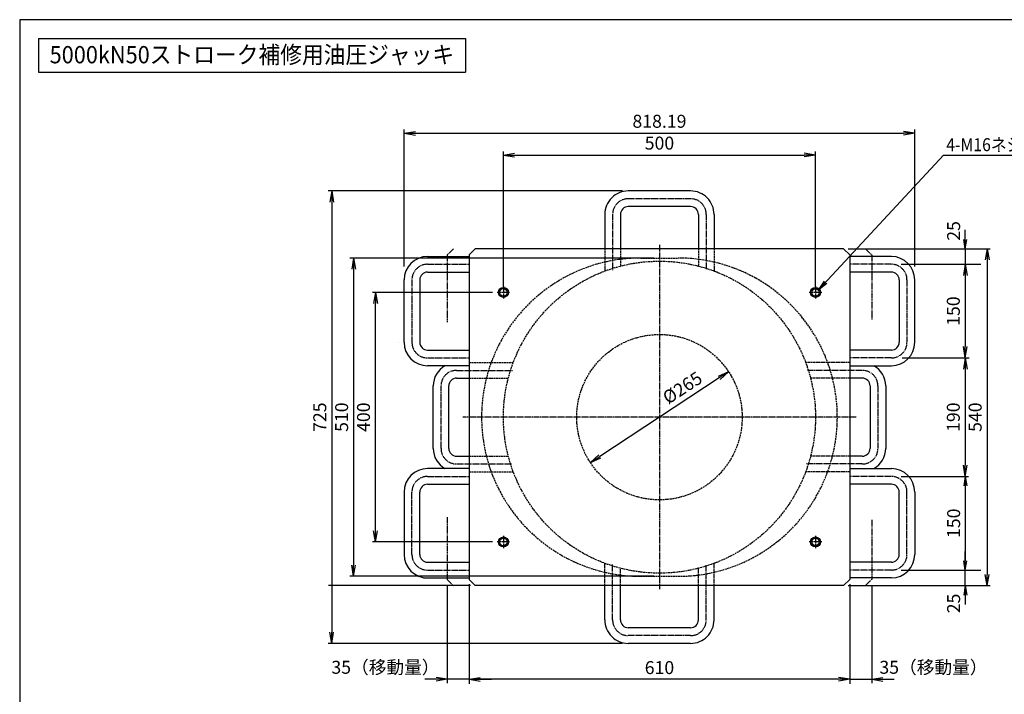
# Model space of a CAD drawing. Extents: x 60 to 2460, y 60 to 1722.
# Drawn here: x 60 to 1637, y 641 to 1722 of the extents above; entities that cross this region are included whole.
import ezdxf
from ezdxf.enums import TextEntityAlignment as Align

# ---------------------------------------------------------------- set-up
doc = ezdxf.new("R2010")
doc.units = 0
for name, pattern in [('EXLTYPE0', [4, 3, -1]), ('EXLTYPE2', [13, 10, -1, 1, -1]), ('EXLTYPE3', [15, 10, -1, 1, -1, 1, -1])]:
    doc.linetypes.add(name, pattern=pattern)
doc.layers.get('0').update_dxf_attribs({"linetype": 'CONTINUOUS'})
doc.layers.get('DEFPOINTS').update_dxf_attribs({"linetype": 'CONTINUOUS'})
doc.layers.add('図面枠', color=7, linetype='CONTINUOUS')
doc.layers.add('Ｓ_１_１', color=7, linetype='CONTINUOUS')
doc.styles.add('EXCADDIM1', font='msgothic.ttc')
doc.styles.add('EXCADTTF1', font='msgothic.ttc')
doc.styles.get("Standard").update_dxf_attribs({"font": 'monotxt', "bigfont": 'extfont'})
doc.dimstyles.new('ISO-25', dxfattribs={"dimtxt": 2.5, "dimasz": 2.5, "dimexe": 1.25, "dimexo": 0.625, "dimtad": 1, "dimtxsty": 'STANDARD', "dimcen": 2.5, "dimazin": 3, "dimtfac": 1, "dimtmove": 0, "dimatfit": 3})

# ---------------------------------------------------------------- blocks, each defined once
blk = doc.blocks.new('EX_NORM')
at = {"color": 0, "linetype": 'CONTINUOUS'}
for q in [(-1, 0.167), (-1, 0), (-1, -0.167)]:
    blk.add_line((0, 0), q, dxfattribs=at)
blk = doc.blocks.new('*D16')
at = {"layer": 'DEFPOINTS', "color": 0}
for p in [(1195.7, 1157.8), (974.3, 1012.2)]:
    blk.add_point(p, dxfattribs=at)
at = {"layer": 'Ｓ_１_１', "color": 2, "linetype": 'CONTINUOUS'}
blk.add_line((1180.6, 1147.9), (989.4, 1022.1), dxfattribs=at)
at = {"layer": 'Ｓ_１_１', "color": 2, "xscale": 18, "yscale": 18, "zscale": 18}
for p, rotation in [((1195.7, 1157.8), 33.34800581909059), ((974.3, 1012.2), 213.3480058190906)]:
    blk.add_blockref('EX_NORM', p, dxfattribs=dict(at, rotation=rotation))
at = {"layer": 'Ｓ_１_１', "color": 2, "insert": (1075.9, 1098.8), "char_height": 20.78, "attachment_point": 5, "rotation": 33.348, "style": 'EXCADDIM1'}
blk.add_mtext('\u3000\u3000\u3000\u3000%%c265', dxfattribs=at)
blk = doc.blocks.new('*D26')
at = {"layer": 'DEFPOINTS', "color": 0}
for p in [(1380, 1355), (1380, 815), (1610, 815)]:
    blk.add_point(p, dxfattribs=at)
at = {"layer": 'Ｓ_１_１', "color": 2, "linetype": 'CONTINUOUS'}
for p, q in [((1387.5, 1355), (1615, 1355)), ((1610, 1337), (1610, 833)), ((1387.5, 815), (1615, 815))]:
    blk.add_line(p, q, dxfattribs=at)
at = {"layer": 'Ｓ_１_１', "color": 2, "xscale": 18, "yscale": 18, "zscale": 18}
for p, rotation in [((1610, 1355), 90), ((1610, 815), 270)]:
    blk.add_blockref('EX_NORM', p, dxfattribs=dict(at, rotation=rotation))
at = {"layer": 'Ｓ_１_１', "color": 2, "insert": (1593.5, 1085), "char_height": 20.78, "attachment_point": 5, "rotation": 90, "style": 'EXCADDIM1'}
blk.add_mtext('540', dxfattribs=at)
blk = doc.blocks.new('*D27')
at = {"layer": 'DEFPOINTS', "color": 0}
for p in [(1465, 990), (1465, 840), (1575, 840)]:
    blk.add_point(p, dxfattribs=at)
at = {"layer": 'Ｓ_１_１', "color": 2, "linetype": 'CONTINUOUS'}
for p, q in [((1472.5, 990), (1580, 990)), ((1575, 975), (1575, 855))]:
    blk.add_line(p, q, dxfattribs=at)
at = {"layer": 'Ｓ_１_１', "color": 2, "xscale": 15, "yscale": 15, "zscale": 15}
for p, rotation in [((1575, 990), 90), ((1575, 840), 270)]:
    blk.add_blockref('EX_NORM', p, dxfattribs=dict(at, rotation=rotation))
at = {"layer": 'Ｓ_１_１', "color": 2, "insert": (1559, 915), "char_height": 20.78, "attachment_point": 5, "rotation": 90, "style": 'EXCADDIM1'}
blk.add_mtext('150', dxfattribs=at)
blk = doc.blocks.new('*D28')
at = {"layer": 'DEFPOINTS', "color": 0}
for p in [(1465, 1180), (1465, 990), (1575, 990)]:
    blk.add_point(p, dxfattribs=at)
at = {"layer": 'Ｓ_１_１', "color": 2, "linetype": 'CONTINUOUS'}
for p, q in [((1474, 1180), (1581, 1180)), ((1575, 1162), (1575, 1008))]:
    blk.add_line(p, q, dxfattribs=at)
at = {"layer": 'Ｓ_１_１', "color": 2, "xscale": 18, "yscale": 18, "zscale": 18}
for p, rotation in [((1575, 1180), 90), ((1575, 990), 270)]:
    blk.add_blockref('EX_NORM', p, dxfattribs=dict(at, rotation=rotation))
at = {"layer": 'Ｓ_１_１', "color": 2, "insert": (1558.5, 1085), "char_height": 20.78, "attachment_point": 5, "rotation": 90, "style": 'EXCADDIM1'}
blk.add_mtext('190', dxfattribs=at)
blk = doc.blocks.new('*D29')
at = {"layer": 'DEFPOINTS', "color": 0}
for p in [(1464.999992, 1329.999996), (1464.999992, 1179.999998), (1575, 1179.999998)]:
    blk.add_point(p, dxfattribs=at)
at = {"layer": 'Ｓ_１_１', "color": 2, "linetype": 'CONTINUOUS'}
blk.add_line((1575, 1311.999996), (1575, 1197.999998), dxfattribs=at)
at = {"layer": 'Ｓ_１_１', "color": 2, "xscale": 18, "yscale": 18, "zscale": 18}
for p, rotation in [((1575, 1329.999996), 90), ((1575, 1179.999998), 270)]:
    blk.add_blockref('EX_NORM', p, dxfattribs=dict(at, rotation=rotation))
at = {"layer": 'Ｓ_１_１', "color": 2, "insert": (1558.5, 1254.999997), "char_height": 20.7774249, "attachment_point": 5, "rotation": 90, "style": 'EXCADDIM1'}
blk.add_mtext('150', dxfattribs=at)
blk = doc.blocks.new('*D30')
at = {"layer": 'DEFPOINTS', "color": 0}
for p in [(630, 1285), (825, 1285), (825, 885)]:
    blk.add_point(p, dxfattribs=at)
at = {"layer": 'Ｓ_１_１', "color": 2, "linetype": 'CONTINUOUS'}
for p, q in [((817.5, 1285), (625, 1285)), ((630, 903), (630, 1267)), ((817.5, 885), (625, 885))]:
    blk.add_line(p, q, dxfattribs=at)
at = {"layer": 'Ｓ_１_１', "color": 2, "xscale": 18, "yscale": 18, "zscale": 18}
for p, rotation in [((630, 1285), 90), ((630, 885), 270)]:
    blk.add_blockref('EX_NORM', p, dxfattribs=dict(at, rotation=rotation))
at = {"layer": 'Ｓ_１_１', "color": 2, "insert": (613.5, 1085), "char_height": 20.78, "attachment_point": 5, "rotation": 90, "style": 'EXCADDIM1'}
blk.add_mtext('400', dxfattribs=at)
blk = doc.blocks.new('*D31')
at = {"layer": 'DEFPOINTS', "color": 0}
for p in [(780, 825), (1390, 825), (780, 665)]:
    blk.add_point(p, dxfattribs=at)
at = {"layer": 'Ｓ_１_１', "color": 2, "linetype": 'CONTINUOUS'}
blk.add_line((1375, 665), (795, 665), dxfattribs=at)
at = {"layer": 'Ｓ_１_１', "color": 2, "xscale": 15, "yscale": 15, "zscale": 15, "rotation": 180}
blk.add_blockref('EX_NORM', (780, 665), dxfattribs=at)
at = {"layer": 'Ｓ_１_１', "color": 2, "xscale": 15, "yscale": 15, "zscale": 15}
blk.add_blockref('EX_NORM', (1390, 665), dxfattribs=at)
at = {"layer": 'Ｓ_１_１', "color": 2, "insert": (1085, 681), "char_height": 20.78, "attachment_point": 5, "style": 'EXCADDIM1'}
blk.add_mtext('610', dxfattribs=at)
blk = doc.blocks.new('*D32')
at = {"layer": 'DEFPOINTS', "color": 0}
for p in [(1410, 1355), (1472.5, 1330), (1575, 1330)]:
    blk.add_point(p, dxfattribs=at)
at = {"layer": 'Ｓ_１_１', "color": 2, "linetype": 'CONTINUOUS'}
for p, q in [((1575, 1370), (1575, 1385)), ((1575, 1355), (1575, 1330)), ((1575, 1315), (1575, 1300))]:
    blk.add_line(p, q, dxfattribs=at)
at = {"layer": 'Ｓ_１_１', "color": 2, "xscale": 15, "yscale": 15, "zscale": 15}
for p, rotation in [((1575, 1355), 270), ((1575, 1330), 90)]:
    blk.add_blockref('EX_NORM', p, dxfattribs=dict(at, rotation=rotation))
at = {"layer": 'Ｓ_１_１', "color": 2, "insert": (1559, 1383.5), "char_height": 20.78, "attachment_point": 5, "rotation": 90, "style": 'EXCADDIM1'}
blk.add_mtext('25', dxfattribs=at)
blk = doc.blocks.new('*D33')
at = {"layer": 'DEFPOINTS', "color": 0}
for p in [(1472.5, 840), (1575, 840), (1410, 815)]:
    blk.add_point(p, dxfattribs=at)
at = {"layer": 'Ｓ_１_１', "color": 2, "linetype": 'CONTINUOUS'}
for p, q in [((1575, 855), (1575, 870)), ((1575, 815), (1575, 840)), ((1575, 800), (1575, 785))]:
    blk.add_line(p, q, dxfattribs=at)
at = {"layer": 'Ｓ_１_１', "color": 2, "xscale": 15, "yscale": 15, "zscale": 15}
for p, rotation in [((1575, 840), 270), ((1575, 815), 90)]:
    blk.add_blockref('EX_NORM', p, dxfattribs=dict(at, rotation=rotation))
at = {"layer": 'Ｓ_１_１', "color": 2, "insert": (1559, 786.5), "char_height": 20.78, "attachment_point": 5, "rotation": 90, "style": 'EXCADDIM1'}
blk.add_mtext('25', dxfattribs=at)
blk = doc.blocks.new('*D35')
at = {"layer": 'DEFPOINTS', "color": 0}
for p in [(1085, 1340), (595, 830), (1085, 830)]:
    blk.add_point(p, dxfattribs=at)
at = {"layer": 'Ｓ_１_１', "color": 2, "linetype": 'CONTINUOUS'}
for p, q in [((1076, 1340), (589, 1340)), ((595, 1322), (595, 848)), ((1076, 830), (589, 830))]:
    blk.add_line(p, q, dxfattribs=at)
at = {"layer": 'Ｓ_１_１', "color": 2, "xscale": 18, "yscale": 18, "zscale": 18}
for p, rotation in [((595, 1340), 90), ((595, 830), 270)]:
    blk.add_blockref('EX_NORM', p, dxfattribs=dict(at, rotation=rotation))
at = {"layer": 'Ｓ_１_１', "color": 2, "insert": (578.5, 1085), "char_height": 20.78, "attachment_point": 5, "rotation": 90, "style": 'EXCADDIM1'}
blk.add_mtext('510', dxfattribs=at)
blk = doc.blocks.new('*D36')
at = {"layer": 'DEFPOINTS', "color": 0}
for p in [(1334.999996, 1505), (835.00008, 1284.999997), (1334.999996, 1284.999997)]:
    blk.add_point(p, dxfattribs=at)
at = {"layer": 'Ｓ_１_１', "color": 2, "linetype": 'CONTINUOUS'}
for p, q in [((835.00008, 1293.999997), (835.00008, 1511)), ((853.00008, 1505), (1316.999996, 1505)), ((1334.999996, 1293.999997), (1334.999996, 1511))]:
    blk.add_line(p, q, dxfattribs=at)
at = {"layer": 'Ｓ_１_１', "color": 2, "xscale": 18, "yscale": 18, "zscale": 18, "rotation": 180}
blk.add_blockref('EX_NORM', (835.00008, 1505), dxfattribs=at)
at = {"layer": 'Ｓ_１_１', "color": 2, "xscale": 18, "yscale": 18, "zscale": 18}
blk.add_blockref('EX_NORM', (1334.999996, 1505), dxfattribs=at)
at = {"layer": 'Ｓ_１_１', "color": 2, "insert": (1085.000038, 1521.5), "char_height": 20.7774249, "attachment_point": 5, "style": 'EXCADDIM1'}
blk.add_mtext('500', dxfattribs=at)
blk = doc.blocks.new('*D38')
at = {"layer": 'DEFPOINTS', "color": 0}
for p in [(1494.1, 1540), (675.9, 1317.5), (1494.1, 1317.5)]:
    blk.add_point(p, dxfattribs=at)
at = {"layer": 'Ｓ_１_１', "color": 2, "linetype": 'CONTINUOUS'}
for p, q in [((675.9, 1326.5), (675.9, 1546)), ((1494.1, 1326.5), (1494.1, 1546)), ((693.9, 1540), (1476.1, 1540))]:
    blk.add_line(p, q, dxfattribs=at)
at = {"layer": 'Ｓ_１_１', "color": 2, "xscale": 18, "yscale": 18, "zscale": 18, "rotation": 180}
blk.add_blockref('EX_NORM', (675.9, 1540), dxfattribs=at)
at = {"layer": 'Ｓ_１_１', "color": 2, "xscale": 18, "yscale": 18, "zscale": 18}
blk.add_blockref('EX_NORM', (1494.1, 1540), dxfattribs=at)
at = {"layer": 'Ｓ_１_１', "color": 2, "insert": (1085, 1556.5), "char_height": 20.78, "attachment_point": 5, "style": 'EXCADDIM1'}
blk.add_mtext('818.19', dxfattribs=at)
blk = doc.blocks.new('*D39')
at = {"layer": 'DEFPOINTS', "color": 0}
for p in [(1035, 1447.5), (560, 722.5), (1035, 722.5)]:
    blk.add_point(p, dxfattribs=at)
at = {"layer": 'Ｓ_１_１', "color": 2, "linetype": 'CONTINUOUS'}
for p, q in [((1026, 1447.5), (554, 1447.5)), ((560, 1429.5), (560, 740.5)), ((1026, 722.5), (554, 722.5))]:
    blk.add_line(p, q, dxfattribs=at)
at = {"layer": 'Ｓ_１_１', "color": 2, "xscale": 18, "yscale": 18, "zscale": 18}
for p, rotation in [((560, 1447.5), 90), ((560, 722.5), 270)]:
    blk.add_blockref('EX_NORM', p, dxfattribs=dict(at, rotation=rotation))
at = {"layer": 'Ｓ_１_１', "color": 2, "insert": (543.5, 1085), "char_height": 20.78, "attachment_point": 5, "rotation": 90, "style": 'EXCADDIM1'}
blk.add_mtext('725', dxfattribs=at)
blk = doc.blocks.new('*D40')
at = {"layer": 'DEFPOINTS', "color": 0}
for p in [(744.999928, 825.000096), (779.999928, 825.00013), (744.999928, 665)]:
    blk.add_point(p, dxfattribs=at)
at = {"layer": 'Ｓ_１_１', "color": 2, "linetype": 'CONTINUOUS'}
for p, q in [((744.999928, 816.000096), (744.999928, 659)), ((779.999928, 816.00013), (779.999928, 659)), ((726.999928, 665), (708.999928, 665)), ((779.999928, 665), (744.999928, 665)), ((797.999928, 665), (815.999928, 665))]:
    blk.add_line(p, q, dxfattribs=at)
at = {"layer": 'Ｓ_１_１', "color": 2, "xscale": 18, "yscale": 18, "zscale": 18}
blk.add_blockref('EX_NORM', (744.999928, 665), dxfattribs=at)
at = {"layer": 'Ｓ_１_１', "color": 2, "xscale": 18, "yscale": 18, "zscale": 18, "rotation": 180}
blk.add_blockref('EX_NORM', (779.999928, 665), dxfattribs=at)
at = {"layer": 'Ｓ_１_１', "color": 2, "insert": (645.999928, 681.5), "char_height": 20.7774249, "attachment_point": 5, "style": 'EXCADDIM1'}
blk.add_mtext('35（移動量）', dxfattribs=at)
blk = doc.blocks.new('*D41')
at = {"layer": 'DEFPOINTS', "color": 0}
for p in [(1389.999995, 825.000051), (1424.999995, 825.000019), (1424.999995, 665)]:
    blk.add_point(p, dxfattribs=at)
at = {"layer": 'Ｓ_１_１', "color": 2, "linetype": 'CONTINUOUS'}
for p, q in [((1389.999995, 816.000051), (1389.999995, 659)), ((1424.999995, 816.000019), (1424.999995, 659)), ((1371.999995, 665), (1353.999995, 665)), ((1389.999995, 665), (1424.999995, 665)), ((1442.999995, 665), (1460.999995, 665))]:
    blk.add_line(p, q, dxfattribs=at)
at = {"layer": 'Ｓ_１_１', "color": 2, "xscale": 18, "yscale": 18, "zscale": 18}
blk.add_blockref('EX_NORM', (1389.999995, 665), dxfattribs=at)
at = {"layer": 'Ｓ_１_１', "color": 2, "xscale": 18, "yscale": 18, "zscale": 18, "rotation": 180}
blk.add_blockref('EX_NORM', (1424.999995, 665), dxfattribs=at)
at = {"layer": 'Ｓ_１_１', "color": 2, "insert": (1523.999995, 681.5), "char_height": 20.7774249, "attachment_point": 5, "style": 'EXCADDIM1'}
blk.add_mtext('35（移動量）', dxfattribs=at)

msp = doc.modelspace()

# ---------------------------------------------------------------- linework, layer by layer
at = {"layer": '図面枠', "color": 5, "linetype": 'CONTINUOUS'}
for p, q in [((2460, 1722), (60, 1722)), ((60, 1722), (60, 60))]:
    msp.add_line(p, q, dxfattribs=at)
at = {"layer": '図面枠', "color": 3, "linetype": 'CONTINUOUS'}
for p, q in [((90, 1692), (90, 1638)), ((90, 1692), (774, 1692)), ((774, 1692), (774, 1638)), ((90, 1638), (774, 1638))]:
    msp.add_line(p, q, dxfattribs=at)
at = {"layer": 'Ｓ_１_１', "color": 3, "linetype": 'CONTINUOUS'}
for p, q in [((1135, 1447.5), (1035, 1447.5)), ((1135, 1422.5), (1035, 1422.5)), ((997.5, 1410), (997.5, 1355)), ((1022.5, 1410), (1022.5, 1355)), ((1147.5, 1410), (1147.5, 1355)), ((1172.5, 1410), (1172.5, 1355)), ((713.407, 1342.5), (780, 1342.5)), ((790, 1355), (780, 1345)), ((780, 1345), (780, 825)), ((1380, 1355), (790, 1355)), ((1380, 1355), (1390, 1345)), ((1390, 1345), (1390, 825)), ((1456.593, 1342.5), (1390, 1342.5)), ((713.407, 1317.5), (780, 1317.5)), ((1456.593, 1317.5), (1390, 1317.5)), ((675.907, 1205), (675.907, 1305)), ((700.907, 1305), (700.907, 1205)), ((1469.093, 1305), (1469.093, 1205)), ((1494.093, 1205), (1494.093, 1305)), ((713.407, 1192.5), (780, 1192.5)), ((1456.593, 1192.5), (1390, 1192.5)), ((780, 1167.5), (713.407, 1167.5)), ((1390, 1167.5), (1456.593, 1167.5)), ((760, 1147.5), (780, 1147.5)), ((1410, 1147.5), (1390, 1147.5)), ((722.5, 1035), (722.5, 1135)), ((747.5, 1035), (747.5, 1135)), ((1422.5, 1135), (1422.5, 1035)), ((1447.5, 1135), (1447.5, 1035)), ((760, 1022.5), (780, 1022.5)), ((1410, 1022.5), (1390, 1022.5)), ((780, 1002.5), (713.407, 1002.5)), ((1390, 1002.5), (1456.593, 1002.5)), ((675.907, 965), (675.907, 865)), ((700.907, 865), (700.907, 965)), ((713.407, 977.5), (780, 977.5)), ((1456.593, 977.5), (1390, 977.5)), ((1469.093, 865), (1469.093, 965)), ((1494.093, 965), (1494.093, 865)), ((713.407, 852.5), (780, 852.5)), ((1456.593, 852.5), (1390, 852.5)), ((707.157, 827.5), (780, 827.5)), ((780, 825), (790, 815)), ((1380, 815), (1390, 825)), ((1456.593, 827.5), (1390, 827.5)), ((1380, 815), (790, 815)), ((997.5, 760), (997.5, 815)), ((1022.5, 760), (1022.5, 815)), ((1147.5, 760), (1147.5, 815)), ((1172.5, 760), (1172.5, 815)), ((1135, 747.5), (1035, 747.5)), ((1135, 722.5), (1035, 722.5))]:
    msp.add_line(p, q, dxfattribs=at)
at = {"layer": 'Ｓ_１_１', "color": 1, "linetype": 'EXLTYPE2'}
for p, q in [((1135, 1435), (1035, 1435)), ((1010, 1410), (1010, 1320.4)), ((1160, 1410), (1160, 1321.8)), ((1085, 1361.418), (1085, 809.2)), ((713.407, 1330), (780, 1330)), ((1456.593, 1330), (1390, 1330)), ((688.407, 1305), (688.407, 1205)), ((835, 1295), (835, 1275)), ((1335, 1295), (1335, 1275)), ((1481.593, 1305), (1481.593, 1205)), ((845, 1285), (825, 1285)), ((1345, 1285), (1325, 1285)), ((713.407, 1180), (780, 1180)), ((1456.593, 1180), (1390, 1180)), ((760, 1160), (849.6, 1160)), ((1410, 1160), (1321.8, 1160)), ((735, 1035), (735, 1135)), ((1435, 1135), (1435, 1035)), ((1400, 1085), (770, 1085)), ((760, 1010), (848.2, 1010)), ((1410, 1010), (1320.4, 1010)), ((713.407, 990), (780, 990)), ((1456.593, 990), (1390, 990)), ((688.407, 865), (688.407, 965)), ((1481.593, 865), (1481.593, 965)), ((845, 885), (825, 885)), ((835, 895), (835, 875)), ((1345, 885), (1325, 885)), ((1335, 895), (1335, 875)), ((713.407, 840), (780, 840)), ((1010, 760), (1010, 849.6)), ((1160, 760), (1160, 848.2)), ((1456.593, 840), (1390, 840)), ((1135, 735), (1035, 735))]:
    msp.add_line(p, q, dxfattribs=at)
at = {"layer": 'Ｓ_１_１', "color": 2, "linetype": 'EXLTYPE3'}
for p, q in [((755, 1355), (745, 1345)), ((745, 1345), (745, 1237.458)), ((1415, 1355), (1425, 1345)), ((1425, 1345), (1425, 1241.618)), ((745, 924.55), (745, 825)), ((1425, 920.675), (1425, 825)), ((745, 825), (755, 815)), ((1415, 815), (1425, 825))]:
    msp.add_line(p, q, dxfattribs=at)
at = {"layer": 'Ｓ_１_１', "color": 2, "linetype": 'EXLTYPE0'}
for p, q in [((997.5, 1355), (997.5, 1319.187)), ((1022.5, 1355), (1022.5, 1327.061)), ((1147.5, 1355), (1147.5, 1327.061)), ((1172.5, 1355), (1172.5, 1319.187)), ((1055, 1340), (1115, 1340)), ((780, 1172.5), (850.813, 1172.5)), ((1390, 1172.5), (1319.187, 1172.5)), ((780, 1147.5), (815, 1147.5)), ((815, 1147.5), (842.938, 1147.5)), ((1390, 1147.5), (1327.062, 1147.5)), ((780, 1022.5), (815, 1022.5)), ((815, 1022.5), (842.938, 1022.5)), ((1390, 1022.5), (1327.062, 1022.5)), ((780, 997.5), (850.813, 997.5)), ((1390, 997.5), (1319.187, 997.5)), ((997.5, 815), (997.5, 850.813)), ((1022.5, 815), (1022.5, 842.939)), ((1147.5, 815), (1147.5, 842.939)), ((1172.5, 815), (1172.5, 850.813)), ((1055, 830), (1115, 830))]:
    msp.add_line(p, q, dxfattribs=at)
at = {"layer": 'Ｓ_１_１', "color": 2, "linetype": 'CONTINUOUS'}
for p, q in [((1472.5, 1330), (1599.89, 1330)), ((1472.5, 840), (1599.89, 840)), ((782.5, 815), (555, 815)), ((782.5, 815), (570.11, 815)), ((780, 817.5), (780, 657.5)), ((1387.5, 815), (1599.89, 815)), ((1390, 817.5), (1390, 657.5))]:
    msp.add_line(p, q, dxfattribs=at)
at = {"layer": 'Ｓ_１_１', "color": 2, "linetype": 'EXLTYPE0'}
for radius in [250, 132.5]:
    msp.add_circle((1085, 1085), radius, dxfattribs=at)
at = {"layer": 'Ｓ_１_１', "color": 3, "linetype": 'CONTINUOUS'}
for centre, radius in [((835, 1285), 8), ((835, 1285), 6), ((1335, 1285), 8), ((1335, 1285), 6), ((835, 885), 8), ((835, 885), 6), ((1335, 885), 8), ((1335, 885), 6)]:
    msp.add_circle(centre, radius, dxfattribs=at)
for centre, radius, start, end in [((1035, 1410), 37.5, 90.000003, 180.000005), ((1135, 1410), 37.5, 0, 90.000003), ((1035, 1410), 12.5, 90.000003, 180.000005), ((1135, 1410), 12.5, 0, 90.000003), ((713.407, 1305), 37.5, 90, 180), ((1456.593, 1305), 37.5, 0, 90), ((713.407, 1305), 12.5, 90, 180), ((1456.593, 1305), 12.5, 0, 90), ((705, 1205), 37.5, 179.999991, 180), ((713.407, 1205), 37.5, 180, 270), ((713.407, 1205), 12.5, 180, 270), ((1456.593, 1205), 12.5, 270, 0), ((1456.593, 1205), 37.5, 270, 0), ((760, 1135), 37.5, 119.926429, 180.000005), ((1410, 1135), 37.5, 0, 60.073563), ((760, 1135), 12.5, 90.000003, 180.000005), ((1410, 1135), 12.5, 0, 90.000003), ((760, 1035), 37.5, 179.999991, 240.073581), ((760, 1035), 12.5, 179.999991, 270.000001), ((1410, 1035), 12.5, 269.999997, 0), ((1410, 1035), 37.5, 299.926437, 0), ((713.407, 965), 37.5, 90, 180), ((1456.593, 965), 37.5, 0, 90), ((713.407, 965), 12.5, 90, 180), ((1456.593, 965), 12.5, 0, 90), ((713.407, 865), 37.5, 180, 270), ((713.407, 865), 12.5, 180, 270), ((1456.593, 865), 12.5, 270, 0), ((1456.593, 865), 37.5, 270, 0), ((1035, 760), 37.5, 179.999991, 270.000001), ((1035, 760), 12.5, 179.999991, 270.000001), ((1135, 760), 12.5, 269.999997, 0), ((1135, 760), 37.5, 269.999997, 0)]:
    msp.add_arc(centre, radius, start, end, dxfattribs=at)
at = {"layer": 'Ｓ_１_１', "color": 1, "linetype": 'EXLTYPE2'}
for centre, start, end in [((1035, 1410), 90.000003, 180.000005), ((1135, 1410), 0, 90.000003), ((713.407, 1305), 90, 180), ((1456.593, 1305), 0, 90), ((713.407, 1205), 180, 270), ((1456.593, 1205), 270, 0), ((760, 1135), 90.000003, 180.000005), ((1410, 1135), 0, 90.000003), ((760, 1035), 179.999991, 270.000001), ((1410, 1035), 269.999997, 0), ((713.407, 965), 90, 180), ((1456.593, 965), 0, 90), ((713.407, 865), 180, 270), ((1456.593, 865), 270, 0), ((1035, 760), 179.999991, 270.000001), ((1135, 760), 269.999997, 0)]:
    msp.add_arc(centre, 25, start, end, dxfattribs=at)
at = {"layer": 'Ｓ_１_１', "color": 2, "linetype": 'EXLTYPE0'}
for centre, start, end in [((1055, 1085), 90.000003, 270.000001), ((1115, 1085), 269.999997, 90.000003)]:
    msp.add_arc(centre, 255, start, end, dxfattribs=at)

# ---------------------------------------------------------------- texts
at = {"layer": '図面枠', "color": 4, "linetype": 'CONTINUOUS', "style": 'EXCADTTF1', "width": 0.999231}
msp.add_text('5000kN50ストローク補修用油圧ジャッキ', height=27.70323, dxfattribs=at).set_placement((108, 1652.062), (756, 1652.062), align=Align.FIT)
at = {"layer": 'Ｓ_１_１', "color": 4, "linetype": 'CONTINUOUS', "style": 'EXCADTTF1', "width": 0.999231}
msp.add_text('4-M16ネジ深30', height=20.7774, dxfattribs=at).set_placement((1544.5, 1511.297), (1720, 1511.297), align=Align.FIT)

# ---------------------------------------------------------------- dimensions: what is measured, and where the dimension line sits
at = {"layer": 'Ｓ_１_１', "color": 2, "linetype": 'CONTINUOUS'}
for base, p1, p2, picture, middle in [((1494.093, 1540), (675.907, 1317.5), (1494.093, 1317.5), '*D38', (1085, 1556.5)), ((1335, 1505), (835, 1285), (1335, 1285), '*D36', (1085, 1521.5))]:
    dim = msp.add_linear_dim(base=base, p1=p1, p2=p2, dimstyle='ISO-25', override={"dimtxt": 20.777425, "dimasz": 18, "dimexe": 6, "dimexo": 9, "dimgap": 0, "dimtad": 1, "dimjust": 0, "dimtih": 0, "dimtoh": 0, "dimdec": 2, "dimzin": 8, "dimlunit": 2, "dimtxsty": 'EXCADDIM1', "dimblk1": 'EX_NORM', "dimblk2": 'EX_NORM', "dimsah": 1, "dimse1": 0, "dimse2": 0, "dimclrd": 2, "dimclre": 2, "dimclrt": 2, "dimtmove": 2}, dxfattribs=at)
    dim.commit()
    dim.dimension.update_dxf_attribs({"geometry": picture, "text_midpoint": middle, "dimtype": 160})
for base, p1, p2, override, picture, middle in [((560, 722.5), (1035, 1447.5), (1035, 722.5), {"dimtxt": 20.777425, "dimasz": 18, "dimexe": 6, "dimexo": 9, "dimgap": 0, "dimtad": 1, "dimjust": 0, "dimtih": 0, "dimtoh": 0, "dimdec": 2, "dimzin": 8, "dimlunit": 2, "dimtxsty": 'EXCADDIM1', "dimblk1": 'EX_NORM', "dimblk2": 'EX_NORM', "dimsah": 1, "dimse1": 0, "dimse2": 0, "dimclrd": 2, "dimclre": 2, "dimclrt": 2, "dimtmove": 2}, '*D39', (543.5, 1085)), ((1610, 815), (1380, 1355), (1380, 815), {"dimtxt": 20.777425, "dimasz": 18, "dimexe": 4.99998, "dimexo": 7.5, "dimgap": 0, "dimtad": 1, "dimjust": 0, "dimtih": 0, "dimtoh": 0, "dimdec": 2, "dimzin": 8, "dimlunit": 2, "dimtxsty": 'EXCADDIM1', "dimblk1": 'EX_NORM', "dimblk2": 'EX_NORM', "dimsah": 1, "dimse1": 0, "dimse2": 0, "dimclrd": 2, "dimclre": 2, "dimclrt": 2, "dimtmove": 2}, '*D26', (1593.5, 1085)), ((595, 830), (1085, 1340), (1085, 830), {"dimtxt": 20.777425, "dimasz": 18, "dimexe": 6, "dimexo": 9, "dimgap": 0, "dimtad": 1, "dimjust": 0, "dimtih": 0, "dimtoh": 0, "dimdec": 2, "dimzin": 8, "dimlunit": 2, "dimtxsty": 'EXCADDIM1', "dimblk1": 'EX_NORM', "dimblk2": 'EX_NORM', "dimsah": 1, "dimse1": 0, "dimse2": 0, "dimclrd": 2, "dimclre": 2, "dimclrt": 2, "dimtmove": 2}, '*D35', (578.5, 1085)), ((1575, 1180), (1465, 1330), (1465, 1180), {"dimtxt": 20.777425, "dimasz": 18, "dimexe": 0, "dimexo": 0, "dimgap": 0, "dimtad": 1, "dimjust": 0, "dimtih": 0, "dimtoh": 0, "dimdec": 2, "dimzin": 8, "dimlunit": 2, "dimtxsty": 'EXCADDIM1', "dimblk1": 'EX_NORM', "dimblk2": 'EX_NORM', "dimsah": 1, "dimse1": 1, "dimse2": 1, "dimclrd": 2, "dimclre": 2, "dimclrt": 2, "dimtmove": 2}, '*D29', (1558.5, 1255)), ((630, 1285), (825, 885), (825, 1285), {"dimtxt": 20.777425, "dimasz": 18, "dimexe": 4.99998, "dimexo": 7.5, "dimgap": 0, "dimtad": 1, "dimjust": 0, "dimtih": 0, "dimtoh": 0, "dimdec": 2, "dimzin": 8, "dimlunit": 2, "dimtxsty": 'EXCADDIM1', "dimblk1": 'EX_NORM', "dimblk2": 'EX_NORM', "dimsah": 1, "dimse1": 0, "dimse2": 0, "dimclrd": 2, "dimclre": 2, "dimclrt": 2, "dimtmove": 2}, '*D30', (613.5, 1085)), ((1575, 990), (1465, 1180), (1465, 990), {"dimtxt": 20.777425, "dimasz": 18, "dimexe": 6, "dimexo": 9, "dimgap": 0, "dimtad": 1, "dimjust": 0, "dimtih": 0, "dimtoh": 0, "dimdec": 2, "dimzin": 8, "dimlunit": 2, "dimtxsty": 'EXCADDIM1', "dimblk1": 'EX_NORM', "dimblk2": 'EX_NORM', "dimsah": 1, "dimse1": 0, "dimse2": 1, "dimclrd": 2, "dimclre": 2, "dimclrt": 2, "dimtmove": 2}, '*D28', (1558.5, 1085)), ((1575, 840), (1465, 990), (1465, 840), {"dimtxt": 20.777425, "dimasz": 15, "dimexe": 4.99998, "dimexo": 7.5, "dimgap": 0, "dimtad": 1, "dimjust": 0, "dimtih": 0, "dimtoh": 0, "dimdec": 2, "dimzin": 8, "dimlunit": 2, "dimtxsty": 'EXCADDIM1', "dimblk1": 'EX_NORM', "dimblk2": 'EX_NORM', "dimsah": 1, "dimse1": 0, "dimse2": 1, "dimclrd": 2, "dimclre": 2, "dimclrt": 2, "dimtmove": 2}, '*D27', (1559, 915))]:
    dim = msp.add_linear_dim(base=base, p1=p1, p2=p2, angle=90, dimstyle='ISO-25', override=override, dxfattribs=at)
    dim.commit()
    dim.dimension.update_dxf_attribs({"geometry": picture, "text_midpoint": middle, "dimtype": 160})
for base, p1, p2, picture, middle in [((1575, 1330), (1410, 1355), (1472.5, 1330), '*D32', (1559, 1383.5)), ((1575, 840), (1410, 815), (1472.5, 840), '*D33', (1559, 786.5))]:
    dim = msp.add_linear_dim(base=base, p1=p1, p2=p2, angle=90, text='25', dimstyle='ISO-25', override={"dimtxt": 20.777425, "dimasz": 15, "dimexe": 0, "dimexo": 0, "dimgap": 0, "dimtad": 1, "dimjust": 1, "dimtih": 0, "dimtoh": 0, "dimdec": 2, "dimzin": 8, "dimlunit": 2, "dimtxsty": 'EXCADDIM1', "dimblk1": 'EX_NORM', "dimblk2": 'EX_NORM', "dimsah": 1, "dimse1": 1, "dimse2": 1, "dimclrd": 2, "dimclre": 2, "dimclrt": 2, "dimtmove": 2}, dxfattribs=at)
    dim.commit()
    dim.dimension.update_dxf_attribs({"geometry": picture, "text_midpoint": middle, "dimtype": 160})
dim = msp.add_diameter_dim_2p(p1=(974.317, 1012.162), p2=(1195.684, 1157.838), text='\u3000\u3000\u3000\u3000%%c265', dimstyle='ISO-25', override={"dimtxt": 20.777425, "dimasz": 18, "dimgap": 0, "dimtad": 1, "dimjust": 0, "dimtih": 0, "dimtoh": 0, "dimdec": 2, "dimzin": 8, "dimlunit": 2, "dimtxsty": 'EXCADDIM1', "dimblk1": 'EX_NORM', "dimblk2": 'EX_NORM', "dimsah": 1, "dimclrd": 2, "dimclre": 2, "dimclrt": 2, "dimtmove": 2}, dxfattribs=at)
dim.commit()
dim.dimension.update_dxf_attribs({"geometry": '*D16', "text_midpoint": (1075.93, 1098.783), "dimtype": 163})
for base, p1, p2, text, override, picture, middle in [((745, 665), (780, 825), (745, 825), '35（移動量）', {"dimtxt": 20.777425, "dimasz": 18, "dimexe": 6, "dimexo": 9, "dimgap": 0, "dimtad": 1, "dimjust": 2, "dimtih": 0, "dimtoh": 0, "dimdec": 2, "dimzin": 8, "dimlunit": 2, "dimtxsty": 'EXCADDIM1', "dimblk1": 'EX_NORM', "dimblk2": 'EX_NORM', "dimsah": 1, "dimse1": 0, "dimse2": 0, "dimclrd": 2, "dimclre": 2, "dimclrt": 2, "dimtmove": 2}, '*D40', (646, 681.5)), ((780, 665), (1390, 825), (780, 825), '610', {"dimtxt": 20.777425, "dimasz": 15, "dimexe": 0, "dimexo": 0, "dimgap": 0, "dimtad": 1, "dimjust": 0, "dimtih": 0, "dimtoh": 0, "dimdec": 2, "dimzin": 8, "dimlunit": 2, "dimtxsty": 'EXCADDIM1', "dimblk1": 'EX_NORM', "dimblk2": 'EX_NORM', "dimsah": 1, "dimse1": 1, "dimse2": 1, "dimclrd": 2, "dimclre": 2, "dimclrt": 2, "dimtmove": 2}, '*D31', (1085, 681)), ((1425, 665), (1390, 825), (1425, 825), '35（移動量）', {"dimtxt": 20.777425, "dimasz": 18, "dimexe": 6, "dimexo": 9, "dimgap": 0, "dimtad": 1, "dimjust": 2, "dimtih": 0, "dimtoh": 0, "dimdec": 2, "dimzin": 8, "dimlunit": 2, "dimtxsty": 'EXCADDIM1', "dimblk1": 'EX_NORM', "dimblk2": 'EX_NORM', "dimsah": 1, "dimse1": 0, "dimse2": 0, "dimclrd": 2, "dimclre": 2, "dimclrt": 2, "dimtmove": 2}, '*D41', (1524, 681.5))]:
    dim = msp.add_linear_dim(base=base, p1=p1, p2=p2, text=text, dimstyle='ISO-25', override=override, dxfattribs=at)
    dim.commit()
    dim.dimension.update_dxf_attribs({"geometry": picture, "text_midpoint": middle, "dimtype": 160})

# ---------------------------------------------------------------- leaders
msp.add_leader([(1340.904, 1290.399), (1540, 1505), (1720, 1505)], dimstyle='ISO-25', override={"dimasz": 15, "dimldrblk": 'EX_NORM'}, dxfattribs=at)

doc.saveas('drawing.dxf')
